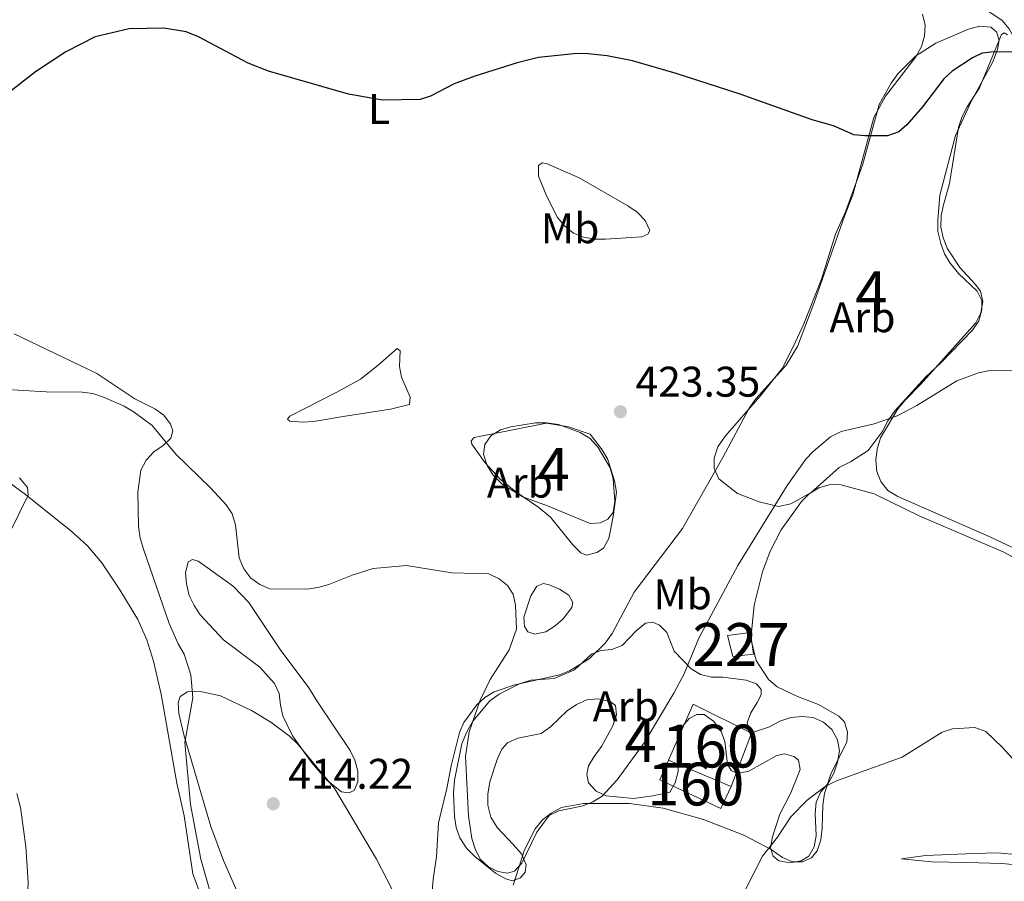
# Model space of a CAD drawing. Units: metres. Extents: x 587185 to 594086, y 4710473 to 4715189.
# Drawn here: x 588414 to 588644, y 4711239 to 4711440 of the extents above; entities that cross this region are included whole.
import ezdxf
from ezdxf.enums import TextEntityAlignment as Align

# ---------------------------------------------------------------- set-up
doc = ezdxf.new("R2010")
doc.units = ezdxf.units.M
doc.header["$MEASUREMENT"] = 0
doc.linetypes.add('DGN Style 3', pattern=[104.17988000000001, 74.41420000000001, -29.76568])
for name, color, linetype, lineweight in [('Nivel 15', 7, 'Continuous', 0), ('Nivel 18', 7, 'Continuous', 0), ('Nivel 21', 7, 'Continuous', 0), ('Nivel 35', 7, 'Continuous', 0), ('Nivel 36', 7, 'Continuous', 0), ('Nivel 37', 7, 'Continuous', 0), ('Nivel 4', 7, 'Continuous', 0), ('Nivel 41', 7, 'Continuous', 0), ('Nivel 44', 7, 'Continuous', 0), ('Nivel 48', 7, 'Continuous', 0), ('Nivel 5', 7, 'Continuous', 0), ('Nivel 52', 7, 'Continuous', 0), ('Nivel 53', 7, 'Continuous', 0), ('Nivel 57', 7, 'Continuous', 0), ('Nivel 7', 7, 'Continuous', 0)]:
    doc.layers.add(name, color=color, linetype=linetype, lineweight=lineweight)
doc.styles.add('Style-Arial', font='txt')
doc.styles.add('Style-Arial Narrow', font='txt')
doc.styles.add('Style-Helvetica-Narrow-Oblique', font='txt')

# ---------------------------------------------------------------- blocks, each defined once
blk = doc.blocks.new('5PATER')
at = {"layer": 'Nivel 7', "linetype": 'Continuous', "lineweight": 0}
h = blk.add_hatch(color=51, dxfattribs=at)
edge = h.paths.add_edge_path()
edge.add_ellipse((-0.03421366214752197, 0.05183005332946777), major_axis=(-10.95721237655889, -11.10700355671524), ratio=0.9994222409660317, start_angle=0, end_angle=360)

msp = doc.modelspace()

# ---------------------------------------------------------------- linework, layer by layer
at = {"layer": 'Nivel 15', "color": 1, "linetype": 'Continuous', "lineweight": 0, "extrusion": (0.01834891968150083, -0.07354732269031324, 0.9971229154279873), "elevation": -335285.2908757338, "flags": 128}
msp.add_lwpolyline([(1711514.414103363, 4415993.403514706), (1711514.414103363, 4415998.416597588)], dxfattribs=at)
at = {"layer": 'Nivel 15', "color": 1, "linetype": 'Continuous', "lineweight": 0}
msp.add_polyline3d([(588579.3099999987, 4711296.43, 419.36), (588584.6400000006, 4711297.16, 418.87), (588585.3599999994, 4711292.07, 418.52), (588580.5199999996, 4711291.58, 418.98)], dxfattribs=at)
at = {"layer": 'Nivel 18', "color": 1, "linetype": 'DGN Style 3', "lineweight": 13, "extrusion": (-0.003679813928821099, -0.0083370784324853, 0.9999584751841747), "elevation": -41022.55476386873, "flags": 128}
msp.add_lwpolyline([(588563.0858395472, 4711089.101133412), (588568.8462789394, 4711102.151586968)], dxfattribs=at)
at = {"layer": 'Nivel 18', "color": 1, "linetype": 'DGN Style 3', "lineweight": 13, "extrusion": (0.09822366278907108, -0.07376802962648374, 0.9924265161075277), "elevation": -289314.0832695966, "flags": 128}
msp.add_lwpolyline([(4120617.553498641, 2340772.763395075), (4120630.345074236, 2340776.508110523), (4120627.599312358, 2340791.568379169)], dxfattribs=at)
at = {"layer": 'Nivel 18', "color": 1, "linetype": 'DGN Style 3', "lineweight": 13, "extrusion": (0.07275022950988795, -0.03073883417516768, 0.9968763856064654), "elevation": -101580.4266280848, "flags": 128}
msp.add_lwpolyline([(4568856.192798465, 1287510.924723946), (4568856.192798465, 1287494.970846675)], dxfattribs=at)
at = {"layer": 'Nivel 18', "color": 1, "linetype": 'DGN Style 3', "lineweight": 13}
msp.add_polyline3d([(588580.1700000018, 4711261.189999999, 420.22), (588577.7399999984, 4711256.060000001, 419.69), (588563.5, 4711262.800000001, 421.43), (588565.5199999996, 4711267.380000001, 421.48)], dxfattribs=at)
at = {"layer": 'Nivel 21', "color": 7, "linetype": 'Continuous', "lineweight": 0}
msp.add_polyline3d([(588757.8000000007, 4711274.130000001, 419.66), (588744.379999999, 4711296.58, 419.75), (588743.2399999984, 4711298.85, 419.75), (588741.0599999987, 4711306.25, 419.84), (588739.8399999999, 4711308.6, 419.93), (588735.3999999985, 4711314.6, 420.1), (588728.6900000013, 4711322.609999999, 420.54), (588722.8500000015, 4711328.18, 420.97), (588716.2300000004, 4711335.23, 421.32), (588707.3399999999, 4711346.1, 422.02), (588698.8000000007, 4711355.76, 422.36), (588688.3399999999, 4711366.380000001, 423.06), (588678.6700000018, 4711377.52, 423.41), (588676.7600000016, 4711379.52, 423.67), (588669.3500000015, 4711388.57, 423.76), (588662.5500000007, 4711396.060000001, 424.02), (588657.3200000003, 4711402.84, 424.45), (588655.9299999997, 4711405.109999999, 424.45), (588653.8399999999, 4711409.810000001, 424.45), (588649.8200000003, 4711425.65, 425.5), (588647.4600000009, 4711433.66, 426.02), (588645.0199999996, 4711438.1, 426.72), (588643.370000001, 4711440.1, 426.98), (588639.0100000016, 4711442.970000001, 427.06)], dxfattribs=at)
at = {"layer": 'Nivel 35', "color": 92, "linetype": 'DGN Style 3', "lineweight": 0}
for points in [[(588629.0899999999, 4711360.1, 425.79), (588625.6000000015, 4711356.83, 425.96), (588618.4299999997, 4711348.99, 425.44), (588616.6900000013, 4711346.59, 425.44), (588615.379999999, 4711343.98, 425.09), (588612.120000001, 4711339.619999999, 424.4), (588607.9899999984, 4711337.01, 424.4), (588605.379999999, 4711335.699999999, 424.57), (588598.8500000015, 4711329.82, 425.09), (588594.0599999987, 4711327.199999999, 425.27), (588591.2300000004, 4711326.550000001, 425.79), (588586.6600000001, 4711327.640000001, 426.14), (588581.6499999985, 4711329.59, 427.01), (588577.3000000007, 4711333.07, 427.7), (588576.2100000009, 4711335.460000001, 427.7), (588576.1999999993, 4711337.859999999, 427.7), (588577.0700000003, 4711340.470000001, 427.7), (588578.8099999987, 4711343.08, 427.7), (588586.8599999994, 4711352.23, 427.36), (588592.0799999982, 4711358.77, 427.18), (588594.6900000013, 4711363.99, 427.01), (588597.0799999982, 4711369.220000001, 427.01), (588601.2100000009, 4711379.67, 428.05), (588604.4699999988, 4711390.119999999, 428.75), (588606.8599999994, 4711395.35, 429.1), (588610.7699999996, 4711406.23, 429.1), (588613.1600000001, 4711414.720000001, 429.79), (588614.6799999997, 4711420.380000001, 429.79), (588617.5100000016, 4711425.390000001, 429.79), (588619.0300000012, 4711427.57, 429.79), (588623.1600000001, 4711431.710000001, 429.79), (588627.9499999993, 4711434.76, 429.97), (588635.5700000003, 4711438.029999999, 429.97), (588638.1799999997, 4711438.68, 429.97), (588640.7899999991, 4711438.470000001, 429.97), (588642.1000000015, 4711437.380000001, 429.97), (588642.75, 4711435.42, 429.97), (588642.3200000003, 4711433.24, 429.79), (588641.2300000004, 4711430.41, 429.62), (588636.2300000004, 4711421.27, 429.79), (588632.5399999991, 4711413.210000001, 429.62), (588628.8399999999, 4711399.279999999, 429.27), (588628.4100000001, 4711393.4, 429.1), (588628.4100000001, 4711390.790000001, 428.75), (588629.0700000003, 4711387.960000001, 428.4), (588629.9400000013, 4711385.560000001, 428.4), (588631.25, 4711383.390000001, 428.05), (588633.2100000009, 4711381, 427.7), (588637.5599999987, 4711376.859999999, 427.01), (588638.6600000001, 4711374.689999999, 426.48), (588638.6600000001, 4711372.51, 426.14), (588638, 4711369.9, 426.14), (588636.4800000004, 4711367.720000001, 426.14), (588629.0899999999, 4711360.1, 425.79)], [(588537.2699999996, 4711326.75, 427.07), (588531.5199999996, 4711328.84, 427.07), (588526.6499999985, 4711331.790000001, 427.07), (588524.5599999987, 4711333.880000001, 427.07), (588523.1600000001, 4711336.140000001, 427.07), (588522.2899999991, 4711338.76, 427.07), (588522.6400000006, 4711341.02, 427.25), (588524.0300000012, 4711343.109999999, 427.59), (588526.2899999991, 4711344.51, 427.77), (588528.7300000004, 4711345.199999999, 427.77), (588534.4800000004, 4711346.08, 427.77), (588537.0899999999, 4711346.08, 427.77), (588539.870000001, 4711345.73, 427.94), (588544.9200000018, 4711343.82, 427.94), (588547.1900000013, 4711342.43, 427.94), (588549.1099999994, 4711340.34, 427.77), (588551.8999999985, 4711335.640000001, 427.07), (588552.5899999999, 4711333.029999999, 426.72), (588552.9499999993, 4711327.800000001, 427.07), (588552.6000000015, 4711325.189999999, 427.07), (588551.379999999, 4711323.619999999, 427.07), (588549.6400000006, 4711322.75, 427.07), (588547.1999999993, 4711322.58, 427.42), (588537.2699999996, 4711326.75, 427.07)], [(588557.3200000003, 4711258.390000001, 424.05), (588551, 4711259.040000001, 424.05), (588548.6099999994, 4711260.130000001, 424.05), (588546.870000001, 4711262.09, 424.05), (588546.4299999997, 4711264.050000001, 424.22), (588546.8599999994, 4711266.01, 424.57), (588548.1700000018, 4711268.18, 425.09), (588549.9100000001, 4711270.58, 425.27), (588552.5199999996, 4711275.369999999, 425.96), (588553.3900000006, 4711277.98, 426.14), (588553.1700000018, 4711280.16, 426.14), (588551.8599999994, 4711281.029999999, 426.14), (588549.0300000012, 4711281.68, 426.14), (588546.4200000018, 4711281.460000001, 426.14), (588544.0199999996, 4711280.369999999, 426.14), (588541.8500000015, 4711278.85, 426.31), (588537.9299999997, 4711275.140000001, 426.31), (588535.7600000016, 4711273.619999999, 426.48), (588530.3200000003, 4711272.529999999, 425.09), (588527.9200000018, 4711271.439999999, 425.09), (588526.620000001, 4711269.91, 425.09), (588525.5300000012, 4711267.52, 425.09), (588523.7899999991, 4711262.290000001, 425.09), (588523.3599999994, 4711259.460000001, 424.4), (588523.3599999994, 4711256.85, 424.05), (588524.0199999996, 4711254.02, 424.05), (588525.5399999991, 4711251.630000001, 423.87), (588529.2399999984, 4711247.710000001, 423.87), (588531.1999999993, 4711245.529999999, 423.18), (588532.2899999991, 4711242.92, 422.65), (588532.0799999982, 4711241.18, 422.65), (588530.9899999984, 4711239.880000001, 422.65), (588529.0300000012, 4711239.220000001, 422.65), (588527.5100000016, 4711239.66, 422.65), (588525.1099999994, 4711240.960000001, 422.65), (588520.3200000003, 4711244.869999999, 422.83), (588518.3599999994, 4711246.83, 423.18), (588516.8299999982, 4711249.23, 423.35), (588515.9600000009, 4711251.619999999, 423.35), (588515.5199999996, 4711254.23, 423.35), (588515.3000000007, 4711259.67, 423.35), (588515.5199999996, 4711262.720000001, 423.35), (588517.2600000016, 4711271.210000001, 423.87), (588518.3399999999, 4711273.82, 423.87), (588519.8599999994, 4711276.439999999, 424.05), (588523.7800000012, 4711281.23, 424.57), (588525.9600000009, 4711282.75, 424.74), (588530.7399999984, 4711285.15, 424.92), (588533.3500000015, 4711286.02, 425.09), (588538.8000000007, 4711286.460000001, 425.44), (588543.5799999982, 4711288.42, 425.79), (588547.5, 4711292.130000001, 426.31), (588549.6799999997, 4711293, 426.31), (588552.2899999991, 4711293.220000001, 426.31), (588554.6799999997, 4711294.09, 426.31), (588557.9400000013, 4711297.58, 426.31), (588560.120000001, 4711299.32, 426.31), (588561.8599999994, 4711299.540000001, 426.31), (588563.3900000006, 4711298.890000001, 426.48), (588565.129999999, 4711297.140000001, 426.31), (588566.870000001, 4711292.790000001, 425.27), (588570.7899999991, 4711288.66, 424.74), (588572.9699999988, 4711287.359999999, 424.57), (588575.5799999982, 4711286.699999999, 423.7), (588578.1999999993, 4711286.699999999, 423.52), (588583.6400000006, 4711286.060000001, 423.7), (588586.0300000012, 4711285.189999999, 423.18), (588587.120000001, 4711283.880000001, 423), (588587.120000001, 4711282.58, 423), (588586.25, 4711280.83, 422.3), (588584.7300000004, 4711278.439999999, 422.13), (588583.8599999994, 4711276.040000001, 422.13), (588584.3000000007, 4711274.300000001, 422.13), (588585.3900000006, 4711273.869999999, 422.13), (588589.0899999999, 4711275.18, 422.13), (588591.4800000004, 4711276.48, 421.96), (588594.0899999999, 4711277.359999999, 421.78), (588596.6999999993, 4711277.58, 421.26), (588599.3200000003, 4711277.359999999, 420.74), (588601.7100000009, 4711276.27, 420.56), (588603.6700000018, 4711274.529999999, 420.39), (588604.9800000004, 4711272.140000001, 420.04), (588605.4200000018, 4711269.529999999, 419.87), (588604.9800000004, 4711266.91, 419.52), (588604.1099999994, 4711264.300000001, 419.52), (588602.8099999987, 4711261.91, 419.52), (588601.0700000003, 4711259.949999999, 419.52), (588599.9800000004, 4711257.550000001, 419.69), (588599.7699999996, 4711254.939999999, 419.87), (588599.9899999984, 4711249.710000001, 419.87), (588599.5500000007, 4711247.1, 419.87), (588598.25, 4711244.92, 419.87), (588596.5100000016, 4711243.83, 420.04), (588593.8999999985, 4711243.4, 420.04), (588591.2800000012, 4711243.83, 420.04), (588589.9800000004, 4711244.92, 420.04), (588589.3200000003, 4711246.880000001, 420.22), (588589.7600000016, 4711249.49, 420.39), (588591.5, 4711254.720000001, 420.56), (588594.1000000015, 4711259.720000001, 420.39), (588596.2800000012, 4711265.17, 419.87)], [(588596.2800000012, 4711265.17, 419.87), (588595.8399999999, 4711267.34, 419.87), (588594.75, 4711268.210000001, 419.87), (588592.5700000003, 4711268.859999999, 420.04), (588590.8299999982, 4711268.43, 420.04), (588584.0899999999, 4711264.720000001, 420.04), (588581.4800000004, 4711264.290000001, 420.22), (588580.1700000018, 4711264.939999999, 420.56), (588579.3000000007, 4711266.460000001, 420.74), (588578.6400000006, 4711271.689999999, 420.74), (588577.7699999996, 4711274.300000001, 421.09), (588576.0300000012, 4711276.470000001, 421.09), (588573.8500000015, 4711278, 420.91), (588572.1099999994, 4711277.99, 421.26), (588570.370000001, 4711277.119999999, 421.96), (588568.8399999999, 4711275.380000001, 422.3), (588567.9699999988, 4711272.98, 422.3), (588567.7600000016, 4711264.710000001, 422.13), (588567.1099999994, 4711262.1, 422.3), (588565.8000000007, 4711259.92, 422.3), (588561.8900000006, 4711259.050000001, 422.65), (588557.3200000003, 4711258.390000001, 424.05)]]:
    msp.add_polyline3d(points, dxfattribs=at)
at = {"layer": 'Nivel 36', "color": 92, "linetype": 'Continuous', "lineweight": 0}
for points in [[(588624.8299999982, 4711441.49, 426.78), (588625.4400000013, 4711438.970000001, 426.86), (588625.2699999996, 4711436.35, 426.86), (588624.5700000003, 4711433.92, 426.78), (588623.2699999996, 4711431.560000001, 426.69), (588616.1400000006, 4711422.33, 426.26), (588613.4400000013, 4711417.359999999, 426.17), (588608.5799999982, 4711399.34, 425.65), (588606.5799999982, 4711394.369999999, 425.12), (588599.4499999993, 4711373.99, 425.04), (588595.620000001, 4711363.890000001, 424.43), (588593.0100000016, 4711359.540000001, 423.64), (588585.879999999, 4711351.699999999, 424.17), (588584.3099999987, 4711349.52, 424.43), (588578.2300000004, 4711338.02, 424.69), (588568.75, 4711321.470000001, 424.34), (588557.5199999996, 4711306.57, 423.99), (588552.3900000006, 4711296.91, 423.73), (588550.7399999984, 4711294.640000001, 423.64), (588547, 4711290.98, 423.03), (588542.379999999, 4711288.189999999, 422.51), (588540.0300000012, 4711287.32, 422.42), (588529.6700000018, 4711284.960000001, 421.47), (588524.8000000007, 4711283.300000001, 420.86), (588522.620000001, 4711282, 420.34), (588520.8000000007, 4711280.26, 420.16), (588517.75, 4711276.16, 419.9), (588516.7100000009, 4711273.810000001, 419.9), (588514.8000000007, 4711266.060000001, 419.03), (588513.7600000016, 4711260.75, 417.98), (588511.8399999999, 4711252.73, 417.64), (588511.3299999982, 4711244.810000001, 416.85), (588510.5500000007, 4711239.59, 416.59), (588509.9400000013, 4711231.92, 415.81)], [(588664.6900000013, 4711308.15, 419.32), (588640.3900000006, 4711319.540000001, 418.62), (588619.0599999987, 4711328.93, 419.23), (588616.6999999993, 4711330.32, 419.4), (588615.0500000007, 4711332.41, 419.49), (588614.1799999997, 4711334.76, 419.92), (588613.9100000001, 4711337.369999999, 420.27), (588614.2600000016, 4711339.99, 420.53), (588615.0399999991, 4711342.6, 420.53), (588619.0399999991, 4711349.390000001, 420.62), (588620.7800000012, 4711351.4, 421.14), (588624.3500000015, 4711355.060000001, 421.14), (588637.2300000004, 4711369.43, 422.19), (588638.4400000013, 4711371.779999999, 422.62), (588638.879999999, 4711374.390000001, 423.06), (588638.3500000015, 4711376.83, 423.23), (588637.129999999, 4711378.48, 423.58), (588633.5599999987, 4711382.4, 423.84), (588630.6799999997, 4711386.75, 424.28), (588629.6400000006, 4711389.279999999, 424.45), (588629.120000001, 4711391.800000001, 424.71), (588629.1999999993, 4711394.5, 424.8), (588629.7199999988, 4711397.029999999, 424.89), (588631.1099999994, 4711401.99, 425.58), (588633.1900000013, 4711415.050000001, 426.11), (588634.0599999987, 4711417.58, 426.11), (588635.2800000012, 4711419.84, 426.11), (588638.1499999985, 4711424.290000001, 426.46), (588643.2800000012, 4711436.74, 426.54), (588643.8900000006, 4711437.18, 426.46), (588644.6700000018, 4711436.65, 426.46)], [(588550.8200000003, 4711389.01, 425.24), (588548.2899999991, 4711389.01, 425.24), (588545.6799999997, 4711389.449999999, 425.24), (588543.3299999982, 4711390.4, 425.33), (588541.2399999984, 4711392.060000001, 425.5), (588539.5799999982, 4711394.060000001, 425.5), (588537.1400000006, 4711398.93, 425.59), (588535.1400000006, 4711403.720000001, 425.77), (588535.129999999, 4711406.16, 425.85), (588536, 4711406.77, 425.94), (588537.2199999988, 4711406.59, 426.03), (588544.629999999, 4711403.290000001, 426.03), (588556.0399999991, 4711396.77, 425.59), (588558.2100000009, 4711395.290000001, 425.5), (588560.0399999991, 4711393.369999999, 425.24), (588561.1799999997, 4711391.02, 425.07), (588560.6600000001, 4711390.15, 425.07), (588559.2600000016, 4711389.540000001, 425.07), (588550.8200000003, 4711389.01, 425.24)], [(588460.0500000007, 4711231.199999999, 417.9), (588456.3000000007, 4711244.25, 417.38), (588453.9400000013, 4711257.050000001, 416.5), (588452.620000001, 4711271.5, 416.16), (588454.4400000013, 4711281.949999999, 416.24), (588454.0100000016, 4711287.26, 416.42), (588452.4400000013, 4711292.140000001, 416.94), (588451.0399999991, 4711294.49, 417.11), (588448.9499999993, 4711299.279999999, 417.46), (588442.9299999997, 4711316.6, 418.33), (588442.1400000006, 4711319.210000001, 418.68), (588441.8000000007, 4711322, 418.94), (588441.620000001, 4711329.92, 419.2), (588442.3099999987, 4711335.060000001, 419.2), (588443.5300000012, 4711337.41, 419.55), (588445.3500000015, 4711339.33, 419.64), (588447.5300000012, 4711340.810000001, 419.81), (588449.3599999994, 4711342.550000001, 420.34), (588449.7899999991, 4711344.210000001, 420.6), (588449.2699999996, 4711345.77, 420.68), (588447.6999999993, 4711347.859999999, 420.86), (588445.6099999994, 4711349.34, 420.94), (588440.8999999985, 4711351.689999999, 420.86), (588432.0199999996, 4711357.6, 420.16), (588429.7600000016, 4711358.74, 420.07), (588412.7699999996, 4711366.91, 421.29)], [(588489.5399999991, 4711347.619999999, 423.5), (588482.6700000018, 4711346.390000001, 423.33), (588480.1400000006, 4711346.300000001, 423.33), (588477.0899999999, 4711346.48, 423.5), (588476.5700000003, 4711347, 423.5), (588477.0899999999, 4711347.699999999, 423.5), (588488.0599999987, 4711353.279999999, 424.02), (588493.629999999, 4711356.33, 423.68), (588497.7199999988, 4711359.550000001, 423.76), (588502.1600000001, 4711363.470000001, 424.2), (588502.8599999994, 4711362.949999999, 424.2), (588502.6799999997, 4711359.290000001, 423.5), (588503.2100000009, 4711356.77, 423.5), (588505.2199999988, 4711352.07, 423.33), (588505.0399999991, 4711350.41, 423.15), (588500.6000000015, 4711349.279999999, 423.42), (588489.5399999991, 4711347.619999999, 423.5)], [(588529.870000001, 4711329.970000001, 422.28), (588526.2100000009, 4711332.92, 422.37), (588522.7300000004, 4711336.75, 422.46), (588519.5899999999, 4711341.1, 422.46), (588519.4100000001, 4711341.890000001, 422.63), (588520.1099999994, 4711342.67, 422.72), (588537, 4711345.99, 424.2), (588542.1400000006, 4711345.210000001, 424.55), (588547.1900000013, 4711343.470000001, 424.63), (588550.0599999987, 4711339.82, 424.63), (588551.370000001, 4711337.560000001, 424.63), (588552.9400000013, 4711332.59, 424.46), (588553.379999999, 4711329.890000001, 424.29), (588552.6000000015, 4711324.23, 424.02), (588551.5599999987, 4711319.1, 423.59), (588550.3399999999, 4711316.83, 423.15), (588548.7699999996, 4711315.869999999, 423.07), (588546.3399999999, 4711315.18, 422.89), (588545.0300000012, 4711315.779999999, 422.72), (588543.1999999993, 4711317.609999999, 422.63), (588537.9699999988, 4711324.050000001, 422.28), (588535.2699999996, 4711326.310000001, 422.02), (588529.870000001, 4711329.970000001, 422.28)], [(588411.3099999987, 4711332.43, 421.21), (588415.4100000001, 4711329.380000001, 421.12), (588423.6799999997, 4711322.77, 419.99), (588425.8599999994, 4711321.029999999, 419.99), (588429.870000001, 4711317.380000001, 419.55), (588433.1799999997, 4711313.460000001, 418.86), (588437.4499999993, 4711307.109999999, 418.68), (588441.6400000006, 4711300.23, 418.07), (588443.7300000004, 4711295.439999999, 418.16), (588445.3000000007, 4711290.48, 417.9), (588447.0399999991, 4711282.73, 417.46), (588450.7100000009, 4711262.01, 417.38), (588452.4600000009, 4711254.35, 417.38), (588454.4699999988, 4711240.859999999, 418.68), (588456.2199999988, 4711235.98, 418.94)], [(588589.5, 4711246.48, 416.21), (588592.1099999994, 4711244.66, 416.21), (588594.4600000009, 4711243.619999999, 416.21), (588596.8099999987, 4711243.619999999, 416.04), (588598.8999999985, 4711244.58, 416.04), (588600.2100000009, 4711246.23, 416.04), (588601.0799999982, 4711248.76, 416.04), (588601.4200000018, 4711251.460000001, 416.04), (588601.5100000016, 4711256.85, 416.12), (588601.9400000013, 4711259.550000001, 416.12), (588603.5, 4711264.34, 416.12), (588607.1600000001, 4711271.57, 416.38), (588607.3299999982, 4711273.92, 416.56), (588606.629999999, 4711276.279999999, 416.73), (588605.3200000003, 4711277.67, 416.91), (588600.5300000012, 4711280.359999999, 417.26), (588595.6600000001, 4711282.189999999, 417.52), (588590.870000001, 4711284.449999999, 418.39), (588588.8599999994, 4711286.189999999, 418.56), (588585.9899999984, 4711290.630000001, 419.34), (588584.7600000016, 4711295.68, 419.61), (588585.5399999991, 4711303.52, 419.95), (588587.4499999993, 4711311.35, 420.13), (588589.2800000012, 4711316.140000001, 420.48), (588591.8000000007, 4711321.109999999, 420.74), (588596.5899999999, 4711327.73, 420.56), (588598.3299999982, 4711329.560000001, 420.56), (588600.5899999999, 4711330.949999999, 420.13), (588603.0300000012, 4711331.65, 420.04), (588605.5500000007, 4711331.74, 419.69), (588613.5599999987, 4711329.57, 419.52), (588624.1900000013, 4711324.35, 418.56), (588643.6099999994, 4711316, 417.34), (588656.5899999999, 4711309.040000001, 418.21)], [(588483.5799999982, 4711281, 418.8), (588491.1600000001, 4711269.6, 417.76), (588492.3000000007, 4711267.34, 417.67), (588492.9899999984, 4711264.810000001, 417.41), (588493, 4711262.290000001, 416.97), (588492.120000001, 4711260.279999999, 416.28), (588490.9100000001, 4711259.76, 416.19), (588489.1600000001, 4711259.939999999, 416.19), (588485.7699999996, 4711262.720000001, 415.93), (588482.2800000012, 4711266.720000001, 415.93), (588477.75, 4711273.08, 416.1), (588475.4800000004, 4711277.689999999, 416.36), (588474.9600000009, 4711280.210000001, 416.97), (588474.6099999994, 4711282.91, 417.23), (588473.5599999987, 4711285.26, 417.58), (588470.0799999982, 4711289.09, 417.58), (588461.629999999, 4711295.439999999, 417.67), (588456.1400000006, 4711301.27, 417.76), (588454.7399999984, 4711303.449999999, 417.93), (588453.6099999994, 4711305.800000001, 417.84), (588453, 4711308.5, 418.1), (588452.7399999984, 4711311.109999999, 418.36), (588453.3399999999, 4711313.640000001, 418.71), (588454.3900000006, 4711314.24, 419.24), (588455.6999999993, 4711313.810000001, 419.67), (588457.7899999991, 4711312.33, 419.67), (588463.9699999988, 4711307.9, 420.54), (588465.8000000007, 4711305.98, 420.54), (588467.5399999991, 4711304.15, 420.19), (588474.8599999994, 4711293.189999999, 420.28), (588481.5700000003, 4711284.220000001, 419.06), (588483.5799999982, 4711281, 418.8)], [(588540.9499999993, 4711300.369999999, 422.72), (588539.0300000012, 4711298.710000001, 422.72), (588536.8599999994, 4711297.32, 422.46), (588534.3299999982, 4711296.800000001, 422.2), (588532.6799999997, 4711297.32, 422.2), (588531.8900000006, 4711298.540000001, 422.2), (588531.7199999988, 4711300.710000001, 422.02), (588533.370000001, 4711305.76, 421.94), (588534.7600000016, 4711307.939999999, 421.94), (588536.3299999982, 4711308.640000001, 421.94), (588537.629999999, 4711308.290000001, 422.11), (588540.0700000003, 4711307.25, 422.2), (588542.25, 4711305.859999999, 422.2), (588543.2100000009, 4711304.199999999, 422.2), (588542.9499999993, 4711302.98, 422.2), (588540.9499999993, 4711300.369999999, 422.72)], [(588529.25, 4711238.18, 420.13), (588531.8599999994, 4711246.449999999, 421.17), (588534.379999999, 4711251.33, 421.09), (588536.120000001, 4711253.42, 421), (588538.120000001, 4711254.99, 420.91), (588540.5599999987, 4711256.290000001, 421), (588545.6900000013, 4711257.26, 420.56), (588556.3999999985, 4711257.26, 419.43), (588564.2399999984, 4711256.140000001, 418.39), (588573.6499999985, 4711253.529999999, 417.6), (588583.1400000006, 4711249.880000001, 416.73), (588589.5, 4711246.48, 416.21)], [(588676.2300000004, 4711236.609999999, 415.51), (588665.25, 4711240.880000001, 415.25), (588654.1099999994, 4711244.18, 414.99), (588647.3999999985, 4711245.300000001, 415.08), (588642.3500000015, 4711245.74, 415.08), (588636.8599999994, 4711245.560000001, 414.9), (588625.5500000007, 4711245.119999999, 415.16), (588619.8900000006, 4711244.33, 415.08), (588626.9400000013, 4711243.640000001, 414.73), (588635.2100000009, 4711243.470000001, 414.64), (588643.3099999987, 4711243.210000001, 414.03), (588654.0199999996, 4711242.26, 413.77), (588664.3000000007, 4711239.92, 413.68), (588669.3500000015, 4711238.35, 414.03)]]:
    msp.add_polyline3d(points, dxfattribs=at)
at = {"layer": 'Nivel 4', "color": 30, "linetype": 'Continuous', "lineweight": 30, "elevation": 425, "flags": 128}
msp.add_lwpolyline([(588655.7800000012, 4711432.48), (588641.5399999991, 4711432.73), (588638.7199999988, 4711432.359999999), (588636.4600000009, 4711431.290000001), (588631.7699999996, 4711428.189999999), (588629.8200000003, 4711426.380000001), (588624.7800000012, 4711419.859999999), (588621.1499999985, 4711415.699999999), (588619.2800000012, 4711414.060000001), (588616.6799999997, 4711413.1), (588611.370000001, 4711413.109999999), (588608.8000000007, 4711413.310000001), (588604, 4711415.460000001), (588599.0399999991, 4711416.800000001), (588582.2399999984, 4711422.859999999), (588567.3000000007, 4711427.66), (588557.120000001, 4711430.619999999), (588551.1600000001, 4711431.779999999), (588546.0100000016, 4711432.310000001), (588543.4299999997, 4711432.26), (588535.1400000006, 4711431.369999999), (588530.1700000018, 4711430.119999999), (588520.2800000012, 4711427), (588515.4800000004, 4711425.199999999), (588509.9499999993, 4711422.359999999), (588507.5599999987, 4711421.619999999), (588498.7199999988, 4711421.460000001), (588490.7899999991, 4711422.800000001), (588472.1600000001, 4711428.16), (588467.379999999, 4711430.060000001), (588455.7800000012, 4711436.189999999), (588452.9400000013, 4711437.390000001), (588447.6700000018, 4711438.23), (588439.6000000015, 4711438.060000001), (588431.6600000001, 4711436.210000001), (588424.8000000007, 4711432.710000001), (588417.6999999993, 4711428.01), (588404.9699999988, 4711418.140000001)], dxfattribs=at)
at = {"layer": 'Nivel 5', "color": 30, "linetype": 'Continuous', "lineweight": 0, "flags": 128}
for points, elevation in [([(588645.9499999993, 4711358.43), (588640.5, 4711358.32), (588637.8599999994, 4711357.77), (588632.8299999982, 4711355.91), (588623.4600000009, 4711350.140000001), (588618.8999999985, 4711347.75), (588613.5700000003, 4711345.890000001), (588605.8200000003, 4711344.060000001), (588603.3500000015, 4711342.869999999), (588599.3200000003, 4711339.449999999), (588597.5799999982, 4711337.65), (588593.2399999984, 4711331.449999999), (588581.7399999984, 4711312.77), (588572.5700000003, 4711295.810000001), (588569.1499999985, 4711287.52), (588566.7699999996, 4711283.02), (588559.8500000015, 4711271.390000001), (588553.5500000007, 4711262.77), (588550.0300000012, 4711258.93), (588547.879999999, 4711257.6), (588545.5599999987, 4711256.67), (588539.9299999997, 4711255.5), (588537.6700000018, 4711254.42), (588534.75, 4711250.59), (588531.3000000007, 4711243.290000001), (588529.5700000003, 4711241.449999999), (588527.9600000009, 4711241.01), (588525.6999999993, 4711241.380000001), (588523.4600000009, 4711242.49), (588521.5599999987, 4711244.25), (588520.370000001, 4711246.65), (588519.620000001, 4711249.09), (588518.8500000015, 4711254.369999999), (588518.1099999994, 4711268.210000001), (588518.9899999984, 4711273.949999999), (588521.5100000016, 4711281.369999999), (588523.8599999994, 4711286.23), (588528.3099999987, 4711293.08), (588530.0100000016, 4711297.939999999), (588529.8099999987, 4711303.540000001), (588529.2300000004, 4711306.109999999), (588527.9100000001, 4711308.1), (588525.9699999988, 4711309.67), (588523.5899999999, 4711310.84), (588514.9200000018, 4711311.060000001), (588504.370000001, 4711312.779999999), (588496.5300000012, 4711312.07), (588491.6499999985, 4711310.540000001), (588486.2399999984, 4711308.34), (588483.629999999, 4711307.68), (588481.1099999994, 4711307.27), (588472.4400000013, 4711307.380000001), (588470.1400000006, 4711308.35), (588468.0300000012, 4711309.880000001), (588466.3599999994, 4711312), (588465.2600000016, 4711314.560000001), (588464.4200000018, 4711322.310000001), (588463.6600000001, 4711324.869999999), (588462.2800000012, 4711326.960000001), (588458.6099999994, 4711330.93), (588450.4600000009, 4711338.810000001), (588444.9299999997, 4711345.470000001), (588440.7300000004, 4711348.619999999), (588438.4200000018, 4711350), (588433.6099999994, 4711352.1), (588431.129999999, 4711352.960000001), (588428.6400000006, 4711353.279999999), (588420.2399999984, 4711353.32), (588409.8099999987, 4711353.99)], 420), ([(588414.0199999996, 4711333.25), (588415.8599999994, 4711331.040000001), (588416.0399999991, 4711329.210000001), (588411.620000001, 4711320.210000001)], 420), ([(588500.9499999993, 4711237.34), (588497.3299999982, 4711244.279999999), (588487.6099999994, 4711260.640000001), (588478.9499999993, 4711271.109999999), (588476.9400000013, 4711273.060000001), (588472.6900000013, 4711276.25), (588468.1499999985, 4711278.92), (588460.9299999997, 4711282.380000001), (588455.879999999, 4711283.449999999), (588453.1799999997, 4711283.35), (588451.4899999984, 4711282.199999999), (588451.0199999996, 4711280.720000001), (588451.1600000001, 4711278.220000001), (588452.3299999982, 4711273.310000001), (588458.6600000001, 4711251.9)], 415), ([(588678.6799999997, 4711237.040000001), (588675.5100000016, 4711244.26), (588669.3000000007, 4711252.529999999), (588665.2300000004, 4711255.59), (588660.7600000016, 4711258.33), (588650.8599999994, 4711263.16), (588648.75, 4711264.51), (588643.4499999993, 4711270.380000001), (588639.6000000015, 4711274.050000001), (588637.0599999987, 4711275), (588631.8000000007, 4711274.66), (588629.4200000018, 4711273.869999999), (588620.0399999991, 4711268.040000001), (588604.75, 4711262.5), (588602.1099999994, 4711261.18), (588597.9200000018, 4711258.060000001), (588594.0700000003, 4711254.140000001), (588591, 4711249.390000001), (588587.4299999997, 4711244.939999999), (588581.3099999987, 4711232.91)], 415), ([(588413.3599999994, 4711259.560000001), (588414.2199999988, 4711256.310000001), (588415.5, 4711247.18), (588416, 4711238.91), (588415.620000001, 4711230.550000001), (588414.6499999985, 4711225.32), (588412.0300000012, 4711217.880000001)], 420), ([(588458.6600000001, 4711251.9), (588461.629999999, 4711243.91), (588466.8900000006, 4711231.859999999)], 415)]:
    msp.add_lwpolyline(points, dxfattribs=dict(at, elevation=elevation))
at = {"layer": 'Nivel 52', "color": 1, "linetype": 'Continuous', "lineweight": 0}
msp.add_3dface([(588580.5199999996, 4711291.58, 418.98), (588585.3599999994, 4711292.07, 418.52), (588584.6400000006, 4711297.16, 418.87), (588579.3099999987, 4711296.43, 419.36)], dxfattribs=at)
at = {"layer": 'Nivel 53', "color": 1, "linetype": 'Continuous', "lineweight": 0}
msp.add_polyline3d([(588580.1700000018, 4711261.189999999, 417.03), (588584.879999999, 4711273.65, 417.49), (588571.2800000012, 4711280.43, 419.34), (588571.2800000012, 4711280.43, 421.61), (588565.5199999996, 4711267.380000001, 421.48)], close=True, dxfattribs=at)
msp.add_3dface([(588580.1700000018, 4711261.189999999, 420.22), (588565.5199999996, 4711267.380000001, 421.48), (588563.5, 4711262.800000001, 421.43), (588577.7399999984, 4711256.060000001, 419.69)], dxfattribs=at)
at = {"layer": 'Nivel 57', "color": 92, "linetype": 'DGN Style 3', "lineweight": 0}
for points in [[(588629.0899999999, 4711360.1, 425.79), (588636.4800000004, 4711367.720000001, 426.14), (588638, 4711369.9, 426.14), (588638.6600000001, 4711372.51, 426.14), (588638.6600000001, 4711374.689999999, 426.48), (588637.5599999987, 4711376.859999999, 427.01), (588633.2100000009, 4711381, 427.7), (588631.25, 4711383.390000001, 428.05), (588629.9400000013, 4711385.560000001, 428.4), (588629.0700000003, 4711387.960000001, 428.4), (588628.4100000001, 4711390.790000001, 428.75), (588628.4100000001, 4711393.4, 429.1), (588628.8399999999, 4711399.279999999, 429.27), (588632.5399999991, 4711413.210000001, 429.62), (588636.2300000004, 4711421.27, 429.79), (588641.2300000004, 4711430.41, 429.62), (588642.3200000003, 4711433.24, 429.79), (588642.75, 4711435.42, 429.97), (588642.1000000015, 4711437.380000001, 429.97), (588640.7899999991, 4711438.470000001, 429.97), (588638.1799999997, 4711438.68, 429.97), (588635.5700000003, 4711438.029999999, 429.97), (588627.9499999993, 4711434.76, 429.97), (588623.1600000001, 4711431.710000001, 429.79), (588619.0300000012, 4711427.57, 429.79), (588617.5100000016, 4711425.390000001, 429.79), (588614.6799999997, 4711420.380000001, 429.79), (588613.1600000001, 4711414.720000001, 429.79), (588610.7699999996, 4711406.23, 429.1), (588606.8599999994, 4711395.35, 429.1), (588604.4699999988, 4711390.119999999, 428.75), (588601.2100000009, 4711379.67, 428.05), (588597.0799999982, 4711369.220000001, 427.01), (588594.6900000013, 4711363.99, 427.01), (588592.0799999982, 4711358.77, 427.18), (588586.8599999994, 4711352.23, 427.36), (588578.8099999987, 4711343.08, 427.7), (588577.0700000003, 4711340.470000001, 427.7), (588576.1999999993, 4711337.859999999, 427.7), (588576.2100000009, 4711335.460000001, 427.7), (588577.3000000007, 4711333.07, 427.7), (588581.6499999985, 4711329.59, 427.01), (588586.6600000001, 4711327.640000001, 426.14), (588591.2300000004, 4711326.550000001, 425.79), (588594.0599999987, 4711327.199999999, 425.27), (588598.8500000015, 4711329.82, 425.09), (588605.379999999, 4711335.699999999, 424.57), (588607.9899999984, 4711337.01, 424.4), (588612.120000001, 4711339.619999999, 424.4), (588615.379999999, 4711343.98, 425.09), (588616.6900000013, 4711346.59, 425.44), (588618.4299999997, 4711348.99, 425.44), (588625.6000000015, 4711356.83, 425.96)], [(588537.2699999996, 4711326.75, 427.07), (588547.1999999993, 4711322.58, 427.42), (588549.6400000006, 4711322.75, 427.07), (588551.379999999, 4711323.619999999, 427.07), (588552.6000000015, 4711325.189999999, 427.07), (588552.9499999993, 4711327.800000001, 427.07), (588552.5899999999, 4711333.029999999, 426.72), (588551.8999999985, 4711335.640000001, 427.07), (588549.1099999994, 4711340.34, 427.77), (588547.1900000013, 4711342.43, 427.94), (588544.9200000018, 4711343.82, 427.94), (588539.870000001, 4711345.73, 427.94), (588537.0899999999, 4711346.08, 427.77), (588534.4800000004, 4711346.08, 427.77), (588528.7300000004, 4711345.199999999, 427.77), (588526.2899999991, 4711344.51, 427.77), (588524.0300000012, 4711343.109999999, 427.59), (588522.6400000006, 4711341.02, 427.25), (588522.2899999991, 4711338.76, 427.07), (588523.1600000001, 4711336.140000001, 427.07), (588524.5599999987, 4711333.880000001, 427.07), (588526.6499999985, 4711331.790000001, 427.07), (588531.5199999996, 4711328.84, 427.07)], [(588557.3200000003, 4711258.390000001, 424.05), (588561.8900000006, 4711259.050000001, 422.65), (588565.8000000007, 4711259.92, 422.3), (588567.1099999994, 4711262.1, 422.3), (588567.7600000016, 4711264.710000001, 422.13), (588567.9699999988, 4711272.98, 422.3), (588568.8399999999, 4711275.380000001, 422.3), (588570.370000001, 4711277.119999999, 421.96), (588572.1099999994, 4711277.99, 421.26), (588573.8500000015, 4711278, 420.91), (588576.0300000012, 4711276.470000001, 421.09), (588577.7699999996, 4711274.300000001, 421.09), (588578.6400000006, 4711271.689999999, 420.74), (588579.3000000007, 4711266.460000001, 420.74), (588580.1700000018, 4711264.939999999, 420.56), (588581.4800000004, 4711264.290000001, 420.22), (588584.0899999999, 4711264.720000001, 420.04), (588590.8299999982, 4711268.43, 420.04), (588592.5700000003, 4711268.859999999, 420.04), (588594.75, 4711268.210000001, 419.87), (588595.8399999999, 4711267.34, 419.87), (588596.2800000012, 4711265.17, 419.87), (588594.1000000015, 4711259.720000001, 420.39), (588591.5, 4711254.720000001, 420.56), (588589.7600000016, 4711249.49, 420.39), (588589.3200000003, 4711246.880000001, 420.22), (588589.9800000004, 4711244.92, 420.04), (588591.2800000012, 4711243.83, 420.04), (588593.8999999985, 4711243.4, 420.04), (588596.5100000016, 4711243.83, 420.04), (588598.25, 4711244.92, 419.87), (588599.5500000007, 4711247.1, 419.87), (588599.9899999984, 4711249.710000001, 419.87), (588599.7699999996, 4711254.939999999, 419.87), (588599.9800000004, 4711257.550000001, 419.69), (588601.0700000003, 4711259.949999999, 419.52), (588602.8099999987, 4711261.91, 419.52), (588604.1099999994, 4711264.300000001, 419.52), (588604.9800000004, 4711266.91, 419.52), (588605.4200000018, 4711269.529999999, 419.87), (588604.9800000004, 4711272.140000001, 420.04), (588603.6700000018, 4711274.529999999, 420.39), (588601.7100000009, 4711276.27, 420.56), (588599.3200000003, 4711277.359999999, 420.74), (588596.6999999993, 4711277.58, 421.26), (588594.0899999999, 4711277.359999999, 421.78), (588591.4800000004, 4711276.48, 421.96), (588589.0899999999, 4711275.18, 422.13), (588585.3900000006, 4711273.869999999, 422.13), (588584.3000000007, 4711274.300000001, 422.13), (588583.8599999994, 4711276.040000001, 422.13), (588584.7300000004, 4711278.439999999, 422.13), (588586.25, 4711280.83, 422.3), (588587.120000001, 4711282.58, 423), (588587.120000001, 4711283.880000001, 423), (588586.0300000012, 4711285.189999999, 423.18), (588583.6400000006, 4711286.060000001, 423.7), (588578.1999999993, 4711286.699999999, 423.52), (588575.5799999982, 4711286.699999999, 423.7), (588572.9699999988, 4711287.359999999, 424.57), (588570.7899999991, 4711288.66, 424.74), (588566.870000001, 4711292.790000001, 425.27), (588565.129999999, 4711297.140000001, 426.31), (588563.3900000006, 4711298.890000001, 426.48), (588561.8599999994, 4711299.540000001, 426.31), (588560.120000001, 4711299.32, 426.31), (588557.9400000013, 4711297.58, 426.31), (588554.6799999997, 4711294.09, 426.31), (588552.2899999991, 4711293.220000001, 426.31), (588549.6799999997, 4711293, 426.31), (588547.5, 4711292.130000001, 426.31), (588543.5799999982, 4711288.42, 425.79), (588538.8000000007, 4711286.460000001, 425.44), (588533.3500000015, 4711286.02, 425.09), (588530.7399999984, 4711285.15, 424.92), (588525.9600000009, 4711282.75, 424.74), (588523.7800000012, 4711281.23, 424.57), (588519.8599999994, 4711276.439999999, 424.05), (588518.3399999999, 4711273.82, 423.87), (588517.2600000016, 4711271.210000001, 423.87), (588515.5199999996, 4711262.720000001, 423.35), (588515.3000000007, 4711259.67, 423.35), (588515.5199999996, 4711254.23, 423.35), (588515.9600000009, 4711251.619999999, 423.35), (588516.8299999982, 4711249.23, 423.35), (588518.3599999994, 4711246.83, 423.18), (588520.3200000003, 4711244.869999999, 422.83), (588525.1099999994, 4711240.960000001, 422.65), (588527.5100000016, 4711239.66, 422.65), (588529.0300000012, 4711239.220000001, 422.65), (588530.9899999984, 4711239.880000001, 422.65), (588532.0799999982, 4711241.18, 422.65), (588532.2899999991, 4711242.92, 422.65), (588531.1999999993, 4711245.529999999, 423.18), (588529.2399999984, 4711247.710000001, 423.87), (588525.5399999991, 4711251.630000001, 423.87), (588524.0199999996, 4711254.02, 424.05), (588523.3599999994, 4711256.85, 424.05), (588523.3599999994, 4711259.460000001, 424.4), (588523.7899999991, 4711262.290000001, 425.09), (588525.5300000012, 4711267.52, 425.09), (588526.620000001, 4711269.91, 425.09), (588527.9200000018, 4711271.439999999, 425.09), (588530.3200000003, 4711272.529999999, 425.09), (588535.7600000016, 4711273.619999999, 426.48), (588537.9299999997, 4711275.140000001, 426.31), (588541.8500000015, 4711278.85, 426.31), (588544.0199999996, 4711280.369999999, 426.14), (588546.4200000018, 4711281.460000001, 426.14), (588549.0300000012, 4711281.68, 426.14), (588551.8599999994, 4711281.029999999, 426.14), (588553.1700000018, 4711280.16, 426.14), (588553.3900000006, 4711277.98, 426.14), (588552.5199999996, 4711275.369999999, 425.96), (588549.9100000001, 4711270.58, 425.27), (588548.1700000018, 4711268.18, 425.09), (588546.8599999994, 4711266.01, 424.57), (588546.4299999997, 4711264.050000001, 424.22), (588546.870000001, 4711262.09, 424.05), (588548.6099999994, 4711260.130000001, 424.05), (588551, 4711259.040000001, 424.05)]]:
    msp.add_polyline3d(points, close=True, dxfattribs=at)

# ---------------------------------------------------------------- block references
at = {"layer": 'Nivel 7', "color": 51, "linetype": 'Continuous', "lineweight": 0, "xscale": 0.1000009313241567, "yscale": 0.1000009313241567, "zscale": 0.1000009313241567}
for p in [(588554.2899999991, 4711348.710000001, 423.35), (588473.2399999984, 4711257.18, 414.22)]:
    msp.add_blockref('5PATER', p, dxfattribs=at)

# ---------------------------------------------------------------- texts
at = {"layer": 'Nivel 37', "color": 92, "linetype": 'Continuous', "lineweight": 0}
for s, style, p in [('L', 'Style-Arial Narrow', (588497.9431471042, 4711419.36998, 424.97)), ('Mb', 'Style-Arial Narrow', (588542.544830583, 4711391.529979998, 425.42)), ('Arb', 'Style-Arial', (588610.7969193235, 4711370.749979999, 423.91)), ('Arb', 'Style-Arial', (588530.8269193247, 4711332.13998, 422.54)), ('Mb', 'Style-Arial Narrow', (588568.8248305842, 4711306.069979999, 421.78)), ('Arb', 'Style-Arial', (588555.5569193251, 4711279.939979998, 421.16))]:
    msp.add_text(s, height=6.99996, dxfattribs=dict(at, style=style)).set_placement(p, align=Align.MIDDLE_CENTER)
at = {"layer": 'Nivel 41', "color": 7, "linetype": 'Continuous', "lineweight": 0, "style": 'Style-Arial'}
for s, p in [('423.35', (588557.7899999991, 4711352.210000001, 423.35)), ('414.22', (588476.7399999984, 4711260.68, 414.22))]:
    msp.add_text(s, height=6.99996, dxfattribs=at).set_placement(p)
at = {"layer": 'Nivel 44', "color": 7, "linetype": 'Continuous', "lineweight": 0, "style": 'Style-Helvetica-Narrow-Oblique'}
msp.add_text('Camino de la Estaza', height=8.999880000000001, rotation=308.0455472164591, dxfattribs=at).set_placement((588381.4221801199, 4711255.659833295, 423.1), align=Align.CENTER)
at = {"layer": 'Nivel 48', "color": 92, "linetype": 'Continuous', "lineweight": 0, "style": 'Style-Arial Narrow'}
for p in [(588612.889578525, 4711376.479979999, 424.47), (588538.6795785278, 4711335.269979998, 423.23), (588558.9995785244, 4711271.919979999, 420.1)]:
    msp.add_text('4', height=9.99996, dxfattribs=at).set_placement(p, align=Align.MIDDLE_CENTER)
at = {"layer": 'Nivel 48', "color": 1, "linetype": 'Continuous', "lineweight": 0, "style": 'Style-Arial Narrow'}
for s, p in [('227', (588582.4646221027, 4711294.349979999, 419.62)), ('160', (588575.3546221033, 4711270.649979999, 418.59)), ('160', (588571.8846221045, 4711261.78998, 418.26))]:
    msp.add_text(s, height=9.99996, dxfattribs=at).set_placement(p, align=Align.MIDDLE_CENTER)

doc.saveas('drawing.dxf')
